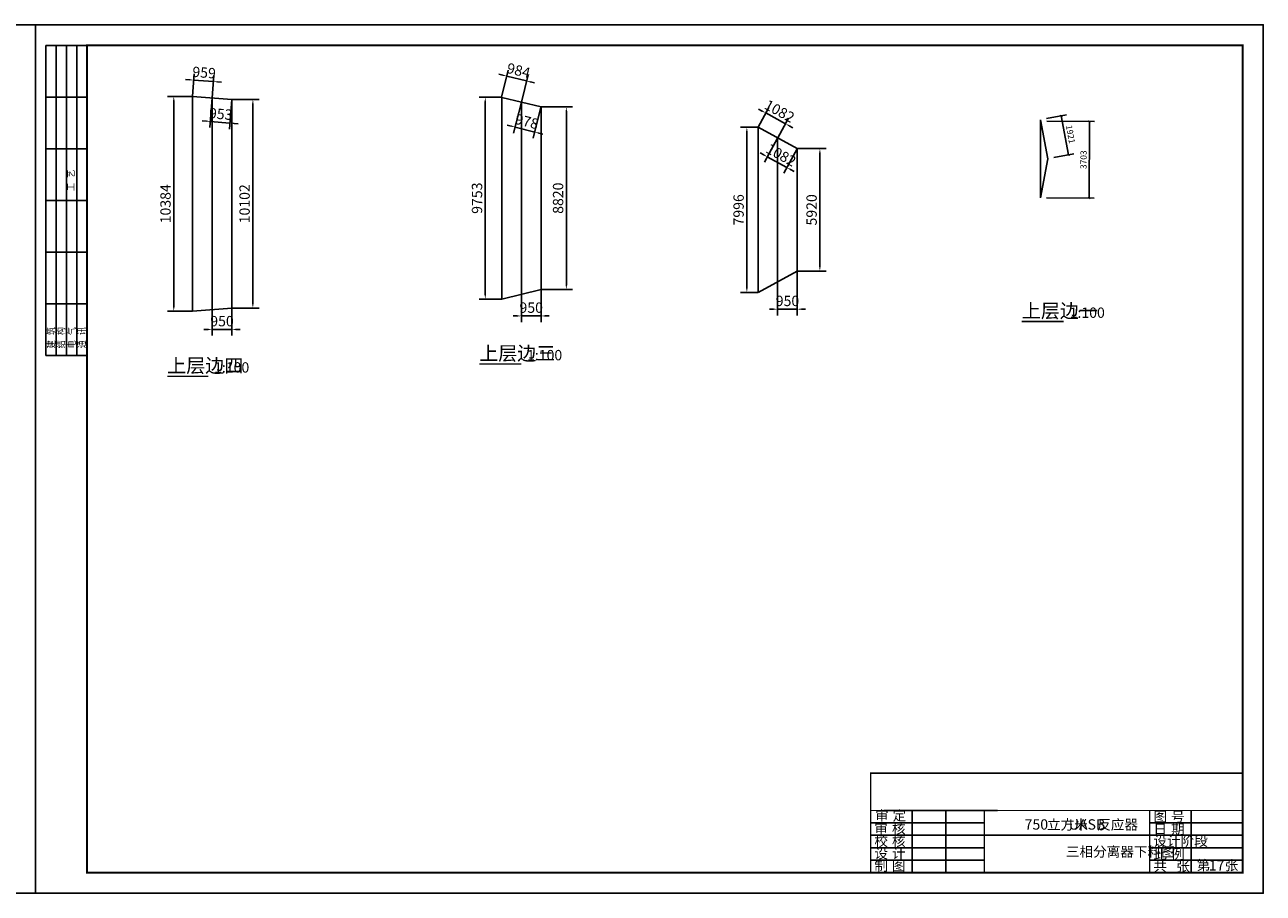
# Model space of a CAD drawing. Extents: x 422196 to 2216035, y -1260006 to -638294.
# Drawn here: x 1212483 to 1272396, y -680294 to -638294 of the extents above; entities that cross this region are included whole.
import ezdxf

# ---------------------------------------------------------------- set-up
doc = ezdxf.new("R2010")
doc.units = 0
doc.header["$LTSCALE"] = 1000
doc.header["$MEASUREMENT"] = 0
for name, color, linetype in [('DIM_SYMB', 3, 'Continuous'), ('PUB_DIM', 3, 'Continuous'), ('PUB_TEXT', 7, 'Continuous'), ('PUB_TITLE', 4, 'Continuous'), ('TWT_TAB', 7, 'Continuous'), ('轮廓线', 140, 'Continuous')]:
    doc.layers.add(name, color=color, linetype=linetype)
doc.layers.add('设备', color=7, linetype='Continuous', lineweight=30)
doc.styles.add('_TCH_DIM_T3', font='SIMPLEX', dxfattribs={"width": 0.705882, "bigfont": 'GBCBIG'})
doc.styles.get("Standard").update_dxf_attribs({"font": 'gbenor.shx', "bigfont": 'gbcbig.shx'})
doc.dimstyles.new('_TCH_ARCH&&100', dxfattribs={"dimtxt": 297.5, "dimasz": 100, "dimexe": 250, "dimexo": 300, "dimgap": 126.25, "dimtad": 1, "dimdec": 0, "dimzin": 0, "dimdsep": 46, "dimtxsty": '_TCH_DIM_T3', "dimblk": 'ARCHTICK', "dimcen": 0.09, "dimclrt": 7, "dimazin": 2, "dimtfac": 1, "dimtdec": 0, "dimtix": 1, "dimtmove": 2, "dimatfit": 3, "dimfxl": 1, "dimtolj": 1, "dimtzin": 0, "dimarcsym": 0})
doc.dimstyles.new('STANDARD$0', dxfattribs={"dimtxt": 500, "dimasz": 200, "dimexe": 300, "dimexo": 6.25, "dimgap": 150, "dimtad": 1, "dimdec": 0, "dimzin": 0, "dimdsep": 46, "dimtxsty": 'Standard', "dimcen": 9, "dimadec": 0, "dimazin": 0, "dimtfac": 1, "dimtdec": 0, "dimtix": 1, "dimtmove": 1, "dimatfit": 3, "dimfxl": 1, "dimtolj": 1, "dimtzin": 0, "dimarcsym": 0})

# ---------------------------------------------------------------- blocks, each defined once
blk = doc.blocks.new('$titleblk$00000095')
for p, q in [((-150, 20), (-150, 0)), ((-150, 20), (0, 20)), ((-125, 20), (-125, 0)), ((-100, 20), (-100, 0)), ((-75, 20), (-75, 0)), ((-75, 20), (-75, 0)), ((-50, 20), (-50, 0)), ((-25, 20), (-25, 0)), ((0, 20), (0, 0)), ((-150, 15), (-75, 15)), ((-75, 15), (0, 15)), ((-150, 10), (-75, 10)), ((-75, 10), (0, 10)), ((-150, 5), (-75, 5)), ((-75, 5), (0, 5))]:
    blk.add_line(p, q)
at = {"width": 0.8}
for s, p in [('建   筑', (-146.45, 15.65)), ('结   构', (-146.45, 10.91)), ('电   气', (-146.45, 5.65)), ('工   艺', (-70.35, 6.13)), ('通   讯', (-146.45, 0.88))]:
    blk.add_text(s, height=3.509, dxfattribs=at).set_placement(p)
blk = doc.blocks.new('_ArchTick')
at = {"color": 0, "linetype": 'ByBlock', "const_width": 0.4}
blk.add_lwpolyline([(-0.5, -0.5), (0.5, 0.5)], dxfattribs=at)
blk = doc.blocks.new('*D415')
at = {"layer": 'Defpoints', "color": 0}
for p in [(1261618, -642887), (1262982, -644586), (1261973, -644775)]:
    blk.add_point(p, dxfattribs=at)
at = {"layer": 'PUB_DIM', "color": 0, "lineweight": -2}
for p, q in [((1261913, -642832), (1262873, -642652)), ((1262627, -642698), (1262982, -644586)), ((1262268, -644720), (1263227, -644539))]:
    blk.add_line(p, q, dxfattribs=at)
at = {"layer": 'PUB_DIM', "color": 0, "lineweight": -2, "xscale": 100, "yscale": 100, "zscale": 100}
for p, rotation in [((1262627, -642698), 100.6435613879657), ((1262982, -644586), 280.6435613879657)]:
    blk.add_blockref('_ArchTick', p, dxfattribs=dict(at, rotation=rotation))
at = {"layer": 'PUB_DIM', "color": 7, "insert": (1263074, -643591), "char_height": 297.5, "attachment_point": 5, "rotation": 280.64356, "style": '_TCH_DIM_T3'}
blk.add_mtext('\\A1;1921', dxfattribs=at)
blk = doc.blocks.new('*D416')
at = {"layer": 'Defpoints', "color": 0}
for p in [(1261632, -642960), (1261618, -646663), (1263971, -646672)]:
    blk.add_point(p, dxfattribs=at)
at = {"layer": 'PUB_DIM', "color": 0, "lineweight": -2}
for p, q in [((1261932, -642961), (1264234, -642969)), ((1263984, -642968), (1263971, -646672)), ((1261918, -646664), (1264221, -646673))]:
    blk.add_line(p, q, dxfattribs=at)
at = {"layer": 'PUB_DIM', "color": 0, "lineweight": -2, "xscale": 100, "yscale": 100, "zscale": 100}
for p, rotation in [((1263984, -642968), 89.78942748858559), ((1263971, -646672), 269.7894274885855)]:
    blk.add_blockref('_ArchTick', p, dxfattribs=dict(at, rotation=rotation))
at = {"layer": 'PUB_DIM', "color": 7, "insert": (1263702, -644819), "char_height": 297.5, "attachment_point": 5, "rotation": 89.78943, "style": '_TCH_DIM_T3'}
blk.add_mtext('\\A1;3703', dxfattribs=at)
blk = doc.blocks.new('*D402')
at = {"layer": 'Defpoints', "color": 0}
for p in [(1247956, -643247), (1247416, -651242), (1247956, -651242)]:
    blk.add_point(p, dxfattribs=at)
at = {"layer": 'PUB_DIM', "color": 0, "lineweight": -2}
for p, q in [((1247950, -643247), (1247116, -643247)), ((1247416, -643447), (1247416, -651042)), ((1247950, -651242), (1247116, -651242))]:
    blk.add_line(p, q, dxfattribs=at)
at = {"layer": 'PUB_DIM', "color": 0}
for points in [[(1247450, -643447), (1247383, -643447), (1247416, -643247)], [(1247383, -651042), (1247450, -651042), (1247416, -651242)]]:
    blk.add_solid(points, dxfattribs=at)
at = {"layer": 'PUB_DIM', "color": 0, "insert": (1247016, -647245), "char_height": 500, "attachment_point": 5, "rotation": 90}
blk.add_mtext('\\A1;7996', dxfattribs=at)
blk = doc.blocks.new('*D403')
at = {"layer": 'Defpoints', "color": 0}
for p in [(1249856, -644284), (1249856, -650205), (1250948, -650205)]:
    blk.add_point(p, dxfattribs=at)
at = {"layer": 'PUB_DIM', "color": 0, "lineweight": -2}
for p, q in [((1249862, -644284), (1251248, -644284)), ((1250948, -644484), (1250948, -650005)), ((1249862, -650205), (1251248, -650205))]:
    blk.add_line(p, q, dxfattribs=at)
at = {"layer": 'PUB_DIM', "color": 0}
for points in [[(1250981, -644484), (1250914, -644484), (1250948, -644284)], [(1250914, -650005), (1250981, -650005), (1250948, -650205)]]:
    blk.add_solid(points, dxfattribs=at)
at = {"layer": 'PUB_DIM', "color": 0, "insert": (1250548, -647245), "char_height": 500, "attachment_point": 5, "rotation": 90}
blk.add_mtext('\\A1;5920', dxfattribs=at)
blk = doc.blocks.new('*D405')
at = {"layer": 'Defpoints', "color": 0}
for p in [(1248906, -650205), (1249856, -650205), (1248906, -652049)]:
    blk.add_point(p, dxfattribs=at)
at = {"layer": 'PUB_DIM', "color": 0, "lineweight": -2}
for p, q in [((1248906, -650211), (1248906, -652349)), ((1249856, -650211), (1249856, -652349)), ((1248706, -652049), (1248506, -652049)), ((1249856, -652049), (1248906, -652049)), ((1250056, -652049), (1250256, -652049))]:
    blk.add_line(p, q, dxfattribs=at)
at = {"layer": 'PUB_DIM', "color": 0}
for points in [[(1248706, -652082), (1248706, -652016), (1248906, -652049)], [(1250056, -652016), (1250056, -652082), (1249856, -652049)]]:
    blk.add_solid(points, dxfattribs=at)
at = {"layer": 'PUB_DIM', "color": 0, "insert": (1249381, -651649), "char_height": 500, "attachment_point": 5}
blk.add_mtext('\\A1;950', dxfattribs=at)
blk = doc.blocks.new('*D417')
at = {"layer": 'Defpoints', "color": 0}
for p in [(1235558, -641803), (1234761, -651557), (1235558, -651557)]:
    blk.add_point(p, dxfattribs=at)
at = {"layer": 'PUB_DIM', "color": 0, "lineweight": -2}
for p, q in [((1235552, -641803), (1234461, -641803)), ((1234761, -642003), (1234761, -651357)), ((1235552, -651557), (1234461, -651557))]:
    blk.add_line(p, q, dxfattribs=at)
at = {"layer": 'PUB_DIM', "color": 0}
for points in [[(1234794, -642003), (1234727, -642003), (1234761, -641803)], [(1234727, -651357), (1234794, -651357), (1234761, -651557)]]:
    blk.add_solid(points, dxfattribs=at)
at = {"layer": 'PUB_DIM', "color": 0, "insert": (1234361, -646680), "char_height": 500, "attachment_point": 5, "rotation": 90}
blk.add_mtext('\\A1;9753', dxfattribs=at)
blk = doc.blocks.new('*D418')
at = {"layer": 'Defpoints', "color": 0}
for p in [(1237458, -642270), (1237458, -651090), (1238683, -651090)]:
    blk.add_point(p, dxfattribs=at)
at = {"layer": 'PUB_DIM', "color": 0, "lineweight": -2}
for p, q in [((1237464, -642270), (1238983, -642270)), ((1238683, -642470), (1238683, -650890)), ((1237464, -651090), (1238983, -651090))]:
    blk.add_line(p, q, dxfattribs=at)
at = {"layer": 'PUB_DIM', "color": 0}
for points in [[(1238717, -642470), (1238650, -642470), (1238683, -642270)], [(1238650, -650890), (1238717, -650890), (1238683, -651090)]]:
    blk.add_solid(points, dxfattribs=at)
at = {"layer": 'PUB_DIM', "color": 0, "insert": (1238283, -646680), "char_height": 500, "attachment_point": 5, "rotation": 90}
blk.add_mtext('\\A1;8820', dxfattribs=at)
blk = doc.blocks.new('*D419')
at = {"layer": 'Defpoints', "color": 0}
for p in [(1236508, -651090), (1237458, -651090), (1236508, -652375)]:
    blk.add_point(p, dxfattribs=at)
at = {"layer": 'PUB_DIM', "color": 0, "lineweight": -2}
for p, q in [((1236508, -651096), (1236508, -652675)), ((1237458, -651096), (1237458, -652675)), ((1236308, -652375), (1236108, -652375)), ((1237458, -652375), (1236508, -652375)), ((1237658, -652375), (1237858, -652375))]:
    blk.add_line(p, q, dxfattribs=at)
at = {"layer": 'PUB_DIM', "color": 0}
for points in [[(1236308, -652408), (1236308, -652342), (1236508, -652375)], [(1237658, -652342), (1237658, -652408), (1237458, -652375)]]:
    blk.add_solid(points, dxfattribs=at)
at = {"layer": 'PUB_DIM', "color": 0, "insert": (1236983, -651975), "char_height": 500, "attachment_point": 5}
blk.add_mtext('\\A1;950', dxfattribs=at)
blk = doc.blocks.new('*D421')
at = {"layer": 'Defpoints', "color": 0}
for p in [(1220601, -641759), (1219692, -652144), (1220601, -652144)]:
    blk.add_point(p, dxfattribs=at)
at = {"layer": 'PUB_DIM', "color": 0, "lineweight": -2}
for p, q in [((1220595, -641759), (1219392, -641759)), ((1219692, -641959), (1219692, -651944)), ((1220595, -652144), (1219392, -652144))]:
    blk.add_line(p, q, dxfattribs=at)
at = {"layer": 'PUB_DIM', "color": 0}
for points in [[(1219725, -641959), (1219658, -641959), (1219692, -641759)], [(1219658, -651944), (1219725, -651944), (1219692, -652144)]]:
    blk.add_solid(points, dxfattribs=at)
at = {"layer": 'PUB_DIM', "color": 0, "insert": (1219292, -646951), "char_height": 500, "attachment_point": 5, "rotation": 90}
blk.add_mtext('\\A1;10384', dxfattribs=at)
blk = doc.blocks.new('*D422')
at = {"layer": 'Defpoints', "color": 0}
for p in [(1222501, -641900), (1222501, -652002), (1223518, -652002)]:
    blk.add_point(p, dxfattribs=at)
at = {"layer": 'PUB_DIM', "color": 0, "lineweight": -2}
for p, q in [((1222507, -641900), (1223818, -641900)), ((1223518, -642100), (1223518, -651802)), ((1222507, -652002), (1223818, -652002))]:
    blk.add_line(p, q, dxfattribs=at)
at = {"layer": 'PUB_DIM', "color": 0}
for points in [[(1223551, -642100), (1223485, -642100), (1223518, -641900)], [(1223485, -651802), (1223551, -651802), (1223518, -652002)]]:
    blk.add_solid(points, dxfattribs=at)
at = {"layer": 'PUB_DIM', "color": 0, "insert": (1223118, -646951), "char_height": 500, "attachment_point": 5, "rotation": 90}
blk.add_mtext('\\A1;10102', dxfattribs=at)
blk = doc.blocks.new('*D424')
at = {"layer": 'Defpoints', "color": 0}
for p in [(1221551, -652002), (1222501, -652002), (1221551, -653027)]:
    blk.add_point(p, dxfattribs=at)
at = {"layer": 'PUB_DIM', "color": 0, "lineweight": -2}
for p, q in [((1221551, -652009), (1221551, -653327)), ((1222501, -652009), (1222501, -653327)), ((1221351, -653027), (1221151, -653027)), ((1222501, -653027), (1221551, -653027)), ((1222701, -653027), (1222901, -653027))]:
    blk.add_line(p, q, dxfattribs=at)
at = {"layer": 'PUB_DIM', "color": 0}
for points in [[(1221351, -653060), (1221351, -652993), (1221551, -653027)], [(1222701, -652993), (1222701, -653060), (1222501, -653027)]]:
    blk.add_solid(points, dxfattribs=at)
at = {"layer": 'PUB_DIM', "color": 0, "insert": (1222026, -652627), "char_height": 500, "attachment_point": 5}
blk.add_mtext('\\A1;950', dxfattribs=at)
blk = doc.blocks.new('*D437')
at = {"layer": 'Defpoints', "color": 0}
for p in [(1221610, -641039), (1220595, -641759), (1221551, -641830)]:
    blk.add_point(p, dxfattribs=at)
at = {"layer": 'PUB_DIM', "color": 0, "lineweight": -2}
for p, q in [((1220454, -640954), (1220254, -640939)), ((1220595, -641753), (1220675, -640669)), ((1220653, -640968), (1221610, -641039)), ((1221552, -641823), (1221632, -640740)), ((1221809, -641054), (1222008, -641068))]:
    blk.add_line(p, q, dxfattribs=at)
at = {"layer": 'PUB_DIM', "color": 0}
for points in [[(1220451, -640987), (1220456, -640920), (1220653, -640968)], [(1221811, -641020), (1221807, -641087), (1221610, -641039)]]:
    blk.add_solid(points, dxfattribs=at)
at = {"layer": 'PUB_DIM', "color": 0, "insert": (1221161, -640605), "char_height": 500, "attachment_point": 5, "rotation": 355.78316}
blk.add_mtext('\\A1;959', dxfattribs=at)
blk = doc.blocks.new('*D438')
at = {"layer": 'Defpoints', "color": 0}
for p in [(1221552, -641823), (1222501, -641900), (1222409, -643046)]:
    blk.add_point(p, dxfattribs=at)
at = {"layer": 'PUB_DIM', "color": 0, "lineweight": -2}
for p, q in [((1221551, -641830), (1221435, -643268)), ((1222501, -641906), (1222384, -643345)), ((1221260, -642953), (1221060, -642937)), ((1221459, -642969), (1222409, -643046)), ((1222608, -643062), (1222807, -643078))]:
    blk.add_line(p, q, dxfattribs=at)
at = {"layer": 'PUB_DIM', "color": 0}
for points in [[(1221257, -642986), (1221262, -642919), (1221459, -642969)], [(1222611, -643028), (1222605, -643095), (1222409, -643046)]]:
    blk.add_solid(points, dxfattribs=at)
at = {"layer": 'PUB_DIM', "color": 0, "insert": (1221966, -642608), "char_height": 500, "attachment_point": 5, "rotation": 355.37958}
blk.add_mtext('\\A1;953', dxfattribs=at)
blk = doc.blocks.new('*D439')
at = {"layer": 'Defpoints', "color": 0}
for p in [(1236758, -641011), (1235552, -641803), (1236508, -642037)]:
    blk.add_point(p, dxfattribs=at)
at = {"layer": 'PUB_DIM', "color": 0, "lineweight": -2}
for p, q in [((1235607, -640731), (1235413, -640683)), ((1235553, -641797), (1235873, -640487)), ((1235802, -640778), (1236758, -641011)), ((1236509, -642030), (1236829, -640720)), ((1236952, -641059), (1237146, -641106))]:
    blk.add_line(p, q, dxfattribs=at)
at = {"layer": 'PUB_DIM', "color": 0}
for points in [[(1235599, -640763), (1235615, -640698), (1235802, -640778)], [(1236960, -641026), (1236944, -641091), (1236758, -641011)]]:
    blk.add_solid(points, dxfattribs=at)
at = {"layer": 'PUB_DIM', "color": 0, "insert": (1236374, -640506), "char_height": 500, "attachment_point": 5, "rotation": 346.29752}
blk.add_mtext('\\A1;984', dxfattribs=at)
blk = doc.blocks.new('*D440')
at = {"layer": 'Defpoints', "color": 0}
for p in [(1236509, -642030), (1237458, -642270), (1237152, -643480)]:
    blk.add_point(p, dxfattribs=at)
at = {"layer": 'PUB_DIM', "color": 0, "lineweight": -2}
for p, q in [((1236508, -642037), (1236130, -643531)), ((1237456, -642276), (1237079, -643771)), ((1236010, -643192), (1235816, -643143)), ((1236204, -643240), (1237152, -643480)), ((1237346, -643529), (1237540, -643578))]:
    blk.add_line(p, q, dxfattribs=at)
at = {"layer": 'PUB_DIM', "color": 0}
for points in [[(1236002, -643224), (1236018, -643159), (1236204, -643240)], [(1237354, -643497), (1237338, -643561), (1237152, -643480)]]:
    blk.add_solid(points, dxfattribs=at)
at = {"layer": 'PUB_DIM', "color": 0, "insert": (1236776, -642972), "char_height": 500, "attachment_point": 5, "rotation": 345.83253}
blk.add_mtext('\\A1;978', dxfattribs=at)
blk = doc.blocks.new('*D441')
at = {"layer": 'Defpoints', "color": 0}
for p in [(1247956, -643247), (1249281, -643078), (1248906, -643766)]:
    blk.add_point(p, dxfattribs=at)
at = {"layer": 'PUB_DIM', "color": 0, "lineweight": -2}
for p, q in [((1247959, -643241), (1248475, -642296)), ((1248156, -642464), (1247980, -642368)), ((1248331, -642560), (1249281, -643078)), ((1248909, -643760), (1249425, -642815)), ((1249457, -643174), (1249632, -643270))]:
    blk.add_line(p, q, dxfattribs=at)
at = {"layer": 'PUB_DIM', "color": 0}
for points in [[(1248140, -642493), (1248172, -642434), (1248331, -642560)], [(1249473, -643145), (1249441, -643204), (1249281, -643078)]]:
    blk.add_solid(points, dxfattribs=at)
at = {"layer": 'PUB_DIM', "color": 0, "insert": (1248998, -642468), "char_height": 500, "attachment_point": 5, "rotation": 331.35822}
blk.add_mtext('\\A1;1082', dxfattribs=at)
blk = doc.blocks.new('*D442')
at = {"layer": 'Defpoints', "color": 0}
for p in [(1248906, -643766), (1249856, -644284), (1249356, -645200)]:
    blk.add_point(p, dxfattribs=at)
at = {"layer": 'PUB_DIM', "color": 0, "lineweight": -2}
for p, q in [((1248903, -643771), (1248262, -644944)), ((1248230, -644585), (1248055, -644489)), ((1249853, -644290), (1249212, -645463)), ((1248406, -644681), (1249356, -645200)), ((1249531, -645296), (1249707, -645392))]:
    blk.add_line(p, q, dxfattribs=at)
at = {"layer": 'PUB_DIM', "color": 0}
for points in [[(1248214, -644614), (1248246, -644556), (1248406, -644681)], [(1249547, -645266), (1249515, -645325), (1249356, -645200)]]:
    blk.add_solid(points, dxfattribs=at)
at = {"layer": 'PUB_DIM', "color": 0, "insert": (1249073, -644589), "char_height": 500, "attachment_point": 5, "rotation": 331.35822}
blk.add_mtext('\\A1;1082', dxfattribs=at)

msp = doc.modelspace()

# ---------------------------------------------------------------- linework, layer by layer
for p, q in [((1254044.964, -676294), (1259544.964, -676294)), ((1255405.129, -676294), (1255405.129, -679294)), ((1257037.658, -676294), (1257037.658, -679294)), ((1268905.129, -676294), (1268905.129, -679294)), ((1253405.129, -676894), (1258905.129, -676894)), ((1266905.129, -676894), (1271405.129, -676894)), ((1266905.129, -676894), (1271405.129, -676894)), ((1253405.129, -677494), (1271396, -677494)), ((1266905.129, -677494), (1271405.129, -677494)), ((1253405.129, -678094), (1258905.129, -678094)), ((1266905.129, -678094), (1271396, -678094)), ((1253405.129, -678694), (1258905.129, -678694)), ((1266905.129, -678694), (1271405.129, -678694)), ((1253405.129, -679294), (1271396, -679294)), ((1266905.129, -679294), (1271405.129, -679294))]:
    msp.add_line(p, q)
msp.add_lwpolyline([(1253405.129, -674494, 60, 60, 0), (1253405.129, -679294, 60, 60, 0), (1271396, -679294, 60, 60, 0), (1271396, -674494, 60, 60, 0), (1253383.774, -674494, 0, 0, 0)], format="xyseb")
at = {"const_width": 60}
for points in [[(1253405.129, -676294), (1271396, -676294)], [(1258905.129, -679294), (1258905.129, -676294)], [(1266905.129, -676294), (1266905.129, -679294)]]:
    msp.add_lwpolyline(points, dxfattribs=at)
at = {"layer": 'DIM_SYMB', "const_width": 70}
for points in [[(1260717.939, -652644.461), (1262749.429, -652644.461)], [(1234468.045, -654698.185), (1236499.534, -654698.185)], [(1219373.596, -655291.673), (1221360.405, -655291.673)]]:
    msp.add_lwpolyline(points, dxfattribs=at)
at = {"layer": 'PUB_DIM', "color": 1}
for p, q in [((1220601.141, -641759.164), (1222501.141, -641900.174)), ((1235557.758, -641803.372), (1237457.758, -642269.891)), ((1247955.789, -643246.753), (1249855.789, -644284.465)), ((1247955.789, -651242.482), (1249855.789, -650204.771)), ((1235557.758, -651556.563), (1237457.758, -651090.043)), ((1220601.141, -652143.508), (1222501.141, -652002.497))]:
    msp.add_line(p, q, dxfattribs=at)
at = {"layer": 'PUB_TITLE'}
for points in [[(1153596, -680294), (1212996, -680294), (1212996, -638294), (1153596, -638294)], [(1212996, -680294), (1272396, -680294), (1272396, -638294), (1212996, -638294)]]:
    msp.add_lwpolyline(points, close=True, dxfattribs=at)
at = {"layer": 'PUB_TITLE', "const_width": 100}
msp.add_lwpolyline([(1215496, -679294), (1271396, -679294), (1271396, -639294), (1215496, -639294)], close=True, dxfattribs=at)
at = {"layer": 'TWT_TAB', "linetype": 'ByBlock'}
msp.add_lwpolyline([(1253383.774, -674494), (1271383.774, -674494)], dxfattribs=at)
at = {"layer": '设备', "color": 1, "lineweight": -3}
for p, q in [((1220601.141, -652143.508), (1220601.141, -641759.164)), ((1221551.24, -641829.669), (1221551.024, -652073.035)), ((1222501.141, -641900.174), (1222501.141, -652002.497)), ((1235557.758, -651556.563), (1235557.758, -641803.372)), ((1236507.758, -642036.524), (1236507.758, -651323.411)), ((1237457.758, -642269.891), (1237457.758, -651090.043)), ((1247955.789, -651242.482), (1247955.789, -643246.753)), ((1261617.915, -642887.423), (1261972.696, -644775.24)), ((1261617.915, -642887.423), (1261617.915, -646663.058)), ((1248905.789, -643765.37), (1248905.789, -650723.865)), ((1249855.789, -644284.465), (1249855.789, -650204.771)), ((1261617.915, -646663.058), (1261972.696, -644775.24))]:
    msp.add_line(p, q, dxfattribs=at)
at = {"layer": '轮廓线'}
msp.add_line((1261972.696, -644775.24), (1261617.915, -646663.058), dxfattribs=at)

# ---------------------------------------------------------------- block references
at = {"layer": 'PUB_TITLE', "xscale": 100, "yscale": 100, "zscale": 100, "rotation": 90}
msp.add_blockref('$titleblk$00000095', (1215496, -639294), dxfattribs=at)

# ---------------------------------------------------------------- texts
at = {"layer": 'PUB_TEXT'}
for s, height, p in [('上层边一', 675.1773, (1260717.939, -652467.227)), ('1:100', 500, (1263029.429, -652467.227)), ('上层边三', 675.1773, (1234468.045, -654520.951)), ('1:100', 500, (1236779.534, -654520.951)), ('上层边四', 675.1773, (1219373.596, -655114.439)), ('1:100', 500, (1221640.405, -655114.439)), ('750', 500, (1260853.107, -677217.724)), ('立方米', 482.2695, (1261936.44, -677217.724)), ('UASB', 500, (1262989.632, -677217.724)), ('反应器', 482.2695, (1264364.632, -677217.724))]:
    msp.add_text(s, height=height, dxfattribs=at).set_placement(p)
at = {"layer": 'PUB_TEXT', "linetype": 'ByBlock'}
for s, height, p in [('审', 482.27, (1253617.029, -676781.832)), ('定', 482.27, (1254468.093, -676781.832)), ('图', 482.27, (1267083.14, -676832.573)), ('号', 482.27, (1267934.204, -676832.573)), ('审', 482.27, (1253582.413, -677410.282)), ('核', 482.27, (1254433.476, -677410.282)), ('日', 482.27, (1267083.14, -677432.573)), ('期', 482.27, (1267934.204, -677432.573)), ('校', 482.27, (1253582.413, -678010.282)), ('核', 482.27, (1254433.476, -678010.282)), ('设计阶段', 482.2695, (1267081.423, -678002.904)), ('设', 482.27, (1253582.413, -678610.282)), ('计', 482.27, (1254433.476, -678610.282)), ('比', 482.27, (1267083.14, -678632.573)), ('例', 482.27, (1267934.204, -678632.573)), ('制', 482.27, (1253582.413, -679210.281)), ('图', 482.27, (1254433.476, -679210.281)), ('共', 482.27, (1267083.14, -679232.573)), ('张', 482.27, (1268184.204, -679232.573)), ('第', 482.27, (1269180.984, -679180.449)), ('17', 500, (1269763.002, -679197.833)), ('张', 482.27, (1270532.048, -679180.449))]:
    msp.add_text(s, height=height, dxfattribs=at).set_placement(p)
at = {"layer": 'PUB_TEXT', "color": 7, "linetype": 'ByBlock'}
msp.add_text('三相分离器下料图', height=482.2695, dxfattribs=at).set_placement((1262849.849, -678527.436))

# ---------------------------------------------------------------- dimensions: what is measured, and where the dimension line sits
at = {"layer": 'PUB_DIM'}
for p1, p2, distance, picture, middle in [((1220594.891, -641759.164), (1221551.24, -641829.676), 792.886, '*D437', (1221160.78, -640604.763)), ((1235551.508, -641803.372), (1236507.758, -642036.524), 1055.408, '*D439', (1236374.39, -640505.962)), ((1221551.7, -641823.443), (1222501.141, -641900.174), -1149.075, '*D438', (1221966.08, -642608.449)), ((1236509.239, -642030.452), (1237457.758, -642269.891), -1247.96, '*D440', (1236775.954, -642972.341)), ((1247955.789, -643246.753), (1248905.789, -643765.609), 782.945, '*D441', (1248997.813, -642467.989)), ((1247955.789, -643246.753), (1247955.789, -651242.482), -539.501, '*D402', (1247016.288, -647244.618)), ((1248905.789, -643765.609), (1249855.789, -644284.465), -1043.018, '*D442', (1249072.57, -644589.371))]:
    dim = msp.add_aligned_dim(p1=p1, p2=p2, distance=distance, dimstyle='STANDARD$0', override={"dimfxl": 1.25}, dxfattribs=at)
    dim.commit()
    dim.dimension.update_dxf_attribs({"geometry": picture, "text_midpoint": middle})
for base, p1, p2, picture, middle in [((1219691.639, -652143.508), (1220601.141, -641759.164), (1220601.141, -652143.508), '*D421', (1219291.639, -646951.336)), ((1223518.139, -652002.497), (1222501.141, -641900.174), (1222501.141, -652002.497), '*D422', (1223118.139, -646951.336)), ((1234760.758, -651556.563), (1235557.758, -641803.372), (1235557.758, -651556.563), '*D417', (1234360.758, -646679.967)), ((1238683.258, -651090.043), (1237457.758, -642269.891), (1237457.758, -651090.043), '*D418', (1238283.258, -646679.967)), ((1250947.788, -650204.771), (1249855.789, -644284.465), (1249855.789, -650204.771), '*D403', (1250547.788, -647244.618))]:
    dim = msp.add_linear_dim(base=base, p1=p1, p2=p2, angle=90, dimstyle='STANDARD$0', override={"dimfxl": 1.25}, dxfattribs=at)
    dim.commit()
    dim.dimension.update_dxf_attribs({"geometry": picture, "text_midpoint": middle})
for p1, p2, distance, picture, middle in [((1261617.915, -642887.423), (1261972.696, -644775.24), 1026.552, '*D415', (1263074.464, -643590.937)), ((1261631.525, -642959.843), (1261617.915, -646663.058), 2352.754, '*D416', (1263702.46, -644819.086))]:
    dim = msp.add_aligned_dim(p1=p1, p2=p2, distance=distance, dimstyle='_TCH_ARCH&&100', dxfattribs=at)
    dim.commit()
    dim.dimension.update_dxf_attribs({"geometry": picture, "text_midpoint": middle})
for base, p1, p2, picture, middle in [((1248905.789, -652048.982), (1249855.789, -650204.771), (1248905.789, -650204.771), '*D405', (1249380.789, -651648.982)), ((1236507.758, -652375.064), (1237457.758, -651090.043), (1236507.758, -651090.043), '*D419', (1236982.758, -651975.064)), ((1221551.026, -653026.507), (1222501.141, -652002.497), (1221551.026, -652002.497), '*D424', (1222026.084, -652626.507))]:
    dim = msp.add_linear_dim(base=base, p1=p1, p2=p2, dimstyle='STANDARD$0', override={"dimfxl": 1.25}, dxfattribs=at)
    dim.commit()
    dim.dimension.update_dxf_attribs({"geometry": picture, "text_midpoint": middle})

doc.saveas('drawing.dxf')
